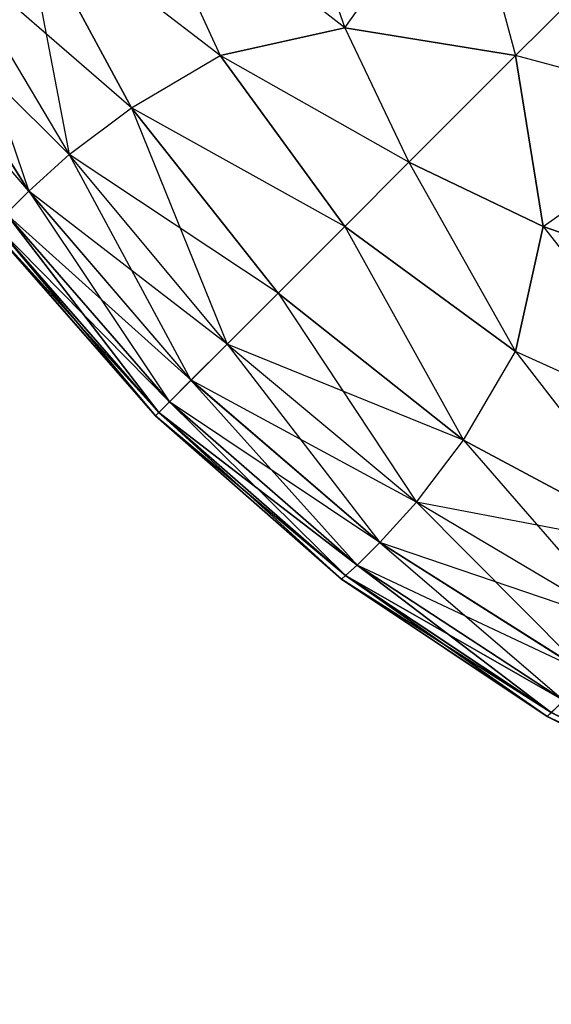
# Model space of a CAD drawing. Extents: x -0.9 to 0.9, y -0.25 to 0.25.
# Drawn here: x -0.9 to -0.9, y -0.25 to -0.24 of the extents above; entities that cross this region are included whole.
import ezdxf

# ---------------------------------------------------------------- set-up
doc = ezdxf.new("R2010")
doc.units = 0
doc.header["$LTSCALE"] = 0.0254
doc.layers.get('0').update_dxf_attribs({"color": 13, "linetype": 'CONTINUOUS'})

# ---------------------------------------------------------------- blocks, each defined once
blk = doc.blocks.new('ANTE_1')
at = {"color": 0}
for p, q in [((-0.90266593, -0.24442704, 0.17717918), (-0.9026325, -0.24452085, 0.17721246)), ((-0.90266593, -0.24442704, 0.77649243), (-0.9026325, -0.24452085, 0.77645919)), ((-0.90273918, -0.24443721, 0.17727163), (-0.9026949, -0.24453466, 0.17729775)), ((-0.9026325, -0.24452085, 0.17721246), (-0.90273918, -0.24443721, 0.17727163)), ((-0.90273918, -0.24443721, 0.77640004), (-0.9026949, -0.24453466, 0.77637388)), ((-0.9026325, -0.24452085, 0.77645919), (-0.90273918, -0.24443721, 0.77640004)), ((-0.9026325, -0.24452085, 0.17721246), (-0.9025733, -0.24443721, 0.1771058)), ((-0.9026325, -0.24452085, 0.77645919), (-0.9025733, -0.24443721, 0.77656592)), ((-0.9025733, -0.24443721, 0.1771058), (-0.90254733, -0.24453466, 0.17715006)), ((-0.9025733, -0.24443721, 0.77656592), (-0.90254733, -0.24453466, 0.7765215)), ((-0.90273918, -0.24456085, 0.77627636), (-0.90279441, -0.24445807, 0.77629729)), ((-0.9026949, -0.24453466, 0.77637388), (-0.90279441, -0.24445807, 0.77629729)), ((-0.90279441, -0.24445812, 0.17737434), (-0.90277028, -0.2445841, 0.17749412)), ((-0.90279441, -0.24445812, 0.17737434), (-0.90273918, -0.24456085, 0.17739522)), ((-0.9026949, -0.24453466, 0.17729775), (-0.90279441, -0.24445812, 0.17737434)), ((-0.90254733, -0.24453466, 0.17715006), (-0.90247069, -0.24445807, 0.17705062)), ((-0.90254733, -0.24453466, 0.7765215), (-0.90247069, -0.24445812, 0.77662101)), ((-0.9028322, -0.24447999, 0.1774787), (-0.90279044, -0.24460239, 0.17759285)), ((-0.9028322, -0.24447999, 0.1774787), (-0.90277028, -0.2445841, 0.17749412)), ((-0.9028322, -0.24447999, 0.77619298), (-0.90277028, -0.2445841, 0.77617748)), ((-0.90273918, -0.24456085, 0.77627636), (-0.9028322, -0.24447999, 0.77619298)), ((-0.90279044, -0.24460239, 0.77607869), (-0.90285603, -0.24449888, 0.77608877)), ((-0.90277028, -0.2445841, 0.77617748), (-0.90285603, -0.24449888, 0.77608877)), ((-0.90285584, -0.24449888, 0.17758283), (-0.90279044, -0.24460239, 0.17759285)), ((-0.90279044, -0.24460239, 0.77607869), (-0.90286931, -0.24451063, 0.7759866)), ((-0.9026325, -0.24452085, 0.17721246), (-0.9026949, -0.24453466, 0.17729775)), ((-0.9026949, -0.24453466, 0.77637388), (-0.9026325, -0.24452085, 0.77645919)), ((-0.9026325, -0.24452085, 0.17721246), (-0.90260062, -0.24458798, 0.17724446)), ((-0.90254733, -0.24453466, 0.17715006), (-0.9026325, -0.24452085, 0.17721246)), ((-0.9026325, -0.24452085, 0.77645919), (-0.90254733, -0.24453466, 0.7765215)), ((-0.9026325, -0.24452085, 0.77645919), (-0.90260062, -0.24458798, 0.77642722)), ((-0.90273918, -0.24456085, 0.17739522), (-0.9026949, -0.24453466, 0.17729775)), ((-0.90273918, -0.24456085, 0.77627636), (-0.9026949, -0.24453466, 0.77637388)), ((-0.9026949, -0.24453466, 0.17729775), (-0.9026325, -0.24462, 0.17731155)), ((-0.90260062, -0.24458798, 0.17724446), (-0.9026949, -0.24453466, 0.17729775)), ((-0.9026325, -0.24462, 0.77636007), (-0.9026949, -0.24453466, 0.77637388)), ((-0.90260062, -0.24458798, 0.77642722), (-0.9026949, -0.24453466, 0.77637388)), ((-0.90260062, -0.24458798, 0.17724446), (-0.90254733, -0.24453466, 0.17715006)), ((-0.90260062, -0.24458798, 0.77642722), (-0.90254733, -0.24453466, 0.7765215)), ((-0.90244986, -0.24456085, 0.1771058), (-0.90254733, -0.24453466, 0.17715006)), ((-0.90253348, -0.24462, 0.17721246), (-0.90254733, -0.24453466, 0.17715006)), ((-0.90244986, -0.24456085, 0.77656592), (-0.90254733, -0.24453466, 0.7765215)), ((-0.90254733, -0.24453466, 0.7765215), (-0.90253348, -0.24462, 0.77645919)), ((-0.90277028, -0.2445841, 0.17749412), (-0.90273918, -0.24456085, 0.17739522)), ((-0.90277028, -0.2445841, 0.77617748), (-0.90273918, -0.24456085, 0.77627636)), ((-0.90273918, -0.24456085, 0.17739522), (-0.90269141, -0.24467884, 0.17750083)), ((-0.90273918, -0.24456085, 0.17739522), (-0.90266593, -0.24465328, 0.17740543)), ((-0.9026325, -0.24462, 0.17731155), (-0.90273918, -0.24456085, 0.17739522)), ((-0.90266593, -0.24465328, 0.77626623), (-0.90273918, -0.24456085, 0.77627636)), ((-0.9026325, -0.24462, 0.77636007), (-0.90273918, -0.24456085, 0.77627636)), ((-0.90253348, -0.24462, 0.17721246), (-0.90244986, -0.24456085, 0.1771058)), ((-0.90253348, -0.24462, 0.77645919), (-0.90244986, -0.24456085, 0.77656592)), ((-0.90279044, -0.24460239, 0.17759285), (-0.90277028, -0.2445841, 0.17749412)), ((-0.90279044, -0.24460239, 0.77607869), (-0.90277028, -0.2445841, 0.77617748)), ((-0.90269141, -0.24467884, 0.17750083), (-0.90277028, -0.2445841, 0.17749412)), ((-0.90277028, -0.2445841, 0.17749412), (-0.90270953, -0.24469684, 0.17759666)), ((-0.90269141, -0.24467884, 0.77617079), (-0.90277028, -0.2445841, 0.77617748)), ((-0.90266593, -0.24465328, 0.77626623), (-0.90277028, -0.2445841, 0.77617748)), ((-0.90260062, -0.24458798, 0.17724446), (-0.9026325, -0.24462, 0.17731155)), ((-0.9026325, -0.24462, 0.77636007), (-0.90260062, -0.24458798, 0.77642722)), ((-0.90253348, -0.24462, 0.17721246), (-0.90260062, -0.24458798, 0.17724446)), ((-0.90260062, -0.24458798, 0.17724446), (-0.90254733, -0.24468238, 0.17729775)), ((-0.90260062, -0.24458798, 0.77642722), (-0.90253348, -0.24462, 0.77645919)), ((-0.90260062, -0.24458798, 0.77642722), (-0.90254733, -0.24468238, 0.77637388)), ((-0.90280168, -0.24461375, 0.17768998), (-0.90279044, -0.24460239, 0.17759285)), ((-0.90280168, -0.24461373, 0.77598166), (-0.90279044, -0.24460239, 0.77607869)), ((-0.90279044, -0.24460239, 0.17759285), (-0.90272009, -0.24470754, 0.17769164)), ((-0.90279044, -0.24460239, 0.17759285), (-0.90270953, -0.24469684, 0.17759666)), ((-0.90270934, -0.24469686, 0.77607496), (-0.90279044, -0.24460239, 0.77607869)), ((-0.90269141, -0.24467884, 0.77617079), (-0.90279044, -0.24460239, 0.77607869)), ((-0.90270934, -0.24469686, 0.77607496), (-0.90280168, -0.24461373, 0.77598166)), ((-0.90272009, -0.24470754, 0.77597996), (-0.90280168, -0.24461373, 0.77598166)), ((-0.90280168, -0.24461375, 0.17768998), (-0.90272542, -0.24471285, 0.2151438)), ((-0.90280168, -0.24461375, 0.17768998), (-0.90272542, -0.24471285, 0.2151438)), ((-0.90272009, -0.24470754, 0.17769164), (-0.90280168, -0.24461375, 0.17768998)), ((-0.90272542, -0.24471285, 0.73852779), (-0.90280691, -0.24461964, 0.73852827)), ((-0.90280691, -0.24461964, 0.73852827), (-0.90272707, -0.24471457, 0.62636056)), ((-0.90280691, -0.24461964, 0.73852827), (-0.90272707, -0.24471457, 0.62636056)), ((-0.90272542, -0.24471285, 0.2151438), (-0.90280691, -0.24461964, 0.21514334)), ((-0.90272542, -0.24471285, 0.73852779), (-0.90280691, -0.24461964, 0.73852827)), ((-0.90272009, -0.24470754, 0.77597996), (-0.90280691, -0.24461964, 0.73852827)), ((-0.90272009, -0.24470754, 0.77597996), (-0.90280691, -0.24461964, 0.73852827)), ((-0.90272542, -0.24471285, 0.2151438), (-0.90280691, -0.24461964, 0.21514334)), ((-0.9026325, -0.24462, 0.17731155), (-0.90266593, -0.24465328, 0.17740543)), ((-0.90266593, -0.24465328, 0.77626623), (-0.9026325, -0.24462, 0.77636007)), ((-0.9026325, -0.24462, 0.17731155), (-0.9025733, -0.24472666, 0.17739522)), ((-0.9026325, -0.24462, 0.17731155), (-0.90254733, -0.24468238, 0.17729775)), ((-0.90254733, -0.24468238, 0.77637388), (-0.9026325, -0.24462, 0.77636007)), ((-0.9026325, -0.24462, 0.77636007), (-0.9025733, -0.24472666, 0.77627645)), ((-0.90254733, -0.24468238, 0.17729775), (-0.90253348, -0.24462, 0.17721246)), ((-0.90253348, -0.24462, 0.77645919), (-0.90254733, -0.24468238, 0.77637388)), ((-0.90243959, -0.24465328, 0.17717918), (-0.90253348, -0.24462, 0.17721246)), ((-0.90253348, -0.24462, 0.17721246), (-0.90244986, -0.24472666, 0.17727163)), ((-0.90253348, -0.24462, 0.77645919), (-0.90243959, -0.24465328, 0.77649243)), ((-0.90253348, -0.24462, 0.77645919), (-0.90244986, -0.24472666, 0.77640004)), ((-0.90280875, -0.24462158, 0.47683577), (-0.90272707, -0.24471459, 0.47683577)), ((-0.90280875, -0.24462158, 0.47683577), (-0.90272707, -0.24471459, 0.47683577)), ((-0.90280875, -0.24462158, 0.47683577), (-0.90272707, -0.24471457, 0.327311)), ((-0.90280875, -0.24462158, 0.47683577), (-0.90272707, -0.24471457, 0.327311)), ((-0.90272707, -0.24471457, 0.62636056), (-0.90280856, -0.2446216, 0.6263606)), ((-0.90280856, -0.2446216, 0.6263606), (-0.90272707, -0.24471459, 0.47683577)), ((-0.90280856, -0.2446216, 0.6263606), (-0.90272707, -0.24471459, 0.47683577)), ((-0.90272707, -0.24471457, 0.62636056), (-0.90280856, -0.2446216, 0.6263606)), ((-0.90272707, -0.24471457, 0.327311), (-0.90280856, -0.2446216, 0.327311)), ((-0.90280856, -0.2446216, 0.327311), (-0.90272542, -0.24471285, 0.2151438)), ((-0.90280856, -0.2446216, 0.327311), (-0.90272542, -0.24471285, 0.2151438)), ((-0.90272707, -0.24471457, 0.327311), (-0.90280856, -0.2446216, 0.327311)), ((-0.90269141, -0.24467884, 0.17750083), (-0.90266593, -0.24465328, 0.17740543)), ((-0.90269141, -0.24467884, 0.77617079), (-0.90266593, -0.24465328, 0.77626623)), ((-0.90266593, -0.24465328, 0.17740543), (-0.90259675, -0.24475771, 0.17749412)), ((-0.90266593, -0.24465328, 0.17740543), (-0.9025733, -0.24472666, 0.17739522)), ((-0.9025733, -0.24472666, 0.77627645), (-0.90266593, -0.24465328, 0.77626623)), ((-0.90270953, -0.24469684, 0.17759666), (-0.90269141, -0.24467884, 0.17750083)), ((-0.90270934, -0.24469686, 0.77607496), (-0.90269141, -0.24467884, 0.77617079)), ((-0.90269141, -0.24467884, 0.17750083), (-0.90261506, -0.24477777, 0.17759285)), ((-0.90269141, -0.24467884, 0.17750083), (-0.90259675, -0.24475771, 0.17749412)), ((-0.90269141, -0.24467884, 0.77617079), (-0.90259675, -0.24475771, 0.77617748)), ((-0.9025733, -0.24472666, 0.77627645), (-0.90269141, -0.24467884, 0.77617079)), ((-0.9025733, -0.24472666, 0.17739522), (-0.90254733, -0.24468238, 0.17729775)), ((-0.9025733, -0.24472666, 0.77627645), (-0.90254733, -0.24468238, 0.77637388)), ((-0.90244986, -0.24472666, 0.17727163), (-0.90254733, -0.24468238, 0.17729775)), ((-0.90254733, -0.24468238, 0.17729775), (-0.90247059, -0.24478184, 0.17737435)), ((-0.90244986, -0.24472666, 0.77640004), (-0.90254733, -0.24468238, 0.77637388)), ((-0.90254733, -0.24468238, 0.77637388), (-0.90247069, -0.24478184, 0.77629729)), ((-0.90272009, -0.24470754, 0.17769164), (-0.90270953, -0.24469684, 0.17759666)), ((-0.90272009, -0.24470754, 0.77597996), (-0.90270934, -0.24469686, 0.77607496)), ((-0.90270953, -0.24469684, 0.17759666), (-0.9026264, -0.2447891, 0.17768997)), ((-0.90270953, -0.24469684, 0.17759666), (-0.90261506, -0.24477777, 0.17759285)), ((-0.90261506, -0.24477777, 0.77607869), (-0.90270934, -0.24469686, 0.77607496)), ((-0.90259675, -0.24475771, 0.77617748), (-0.90270934, -0.24469686, 0.77607496)), ((-0.90272542, -0.24471285, 0.2151438), (-0.90272009, -0.24470754, 0.17769164)), ((-0.90272542, -0.24471285, 0.2151438), (-0.90272009, -0.24470754, 0.17769164)), ((-0.90272542, -0.24471285, 0.73852779), (-0.90272009, -0.24470754, 0.77597996)), ((-0.90272542, -0.24471285, 0.73852779), (-0.90272009, -0.24470754, 0.77597996)), ((-0.90261506, -0.24477777, 0.77607869), (-0.90272009, -0.24470754, 0.77597996)), ((-0.90272009, -0.24470754, 0.17769164), (-0.90263221, -0.24479434, 0.21514334)), ((-0.90272009, -0.24470754, 0.17769164), (-0.90263221, -0.24479434, 0.21514334)), ((-0.90272009, -0.24470754, 0.17769164), (-0.9026264, -0.2447891, 0.17768997)), ((-0.90272009, -0.24470754, 0.77597996), (-0.9026264, -0.2447891, 0.77598166)), ((-0.90272707, -0.24471457, 0.62636056), (-0.90272542, -0.24471285, 0.73852779)), ((-0.90272707, -0.24471457, 0.62636056), (-0.90272542, -0.24471285, 0.73852779)), ((-0.90272542, -0.24471285, 0.2151438), (-0.90272707, -0.24471457, 0.327311)), ((-0.90272542, -0.24471285, 0.2151438), (-0.90272707, -0.24471457, 0.327311)), ((-0.90263221, -0.24479434, 0.73852827), (-0.90272542, -0.24471285, 0.73852779)), ((-0.90272542, -0.24471285, 0.73852779), (-0.90263415, -0.2447961, 0.6263606)), ((-0.90272542, -0.24471285, 0.73852779), (-0.90263415, -0.2447961, 0.6263606)), ((-0.90263221, -0.24479434, 0.21514334), (-0.90272542, -0.24471285, 0.2151438)), ((-0.90263221, -0.24479434, 0.73852827), (-0.90272542, -0.24471285, 0.73852779)), ((-0.9026264, -0.2447891, 0.77598166), (-0.90272542, -0.24471285, 0.73852779)), ((-0.9026264, -0.2447891, 0.77598166), (-0.90272542, -0.24471285, 0.73852779)), ((-0.90263221, -0.24479434, 0.21514334), (-0.90272542, -0.24471285, 0.2151438)), ((-0.90272707, -0.24471459, 0.47683577), (-0.90272707, -0.24471457, 0.62636056)), ((-0.90263415, -0.2447961, 0.6263606), (-0.90272707, -0.24471457, 0.62636056)), ((-0.90272707, -0.24471457, 0.62636056), (-0.90263415, -0.24479608, 0.47683577)), ((-0.90272707, -0.24471457, 0.62636056), (-0.90263415, -0.24479608, 0.47683577)), ((-0.90272707, -0.24471459, 0.47683577), (-0.90272707, -0.24471457, 0.62636056)), ((-0.90263415, -0.2447961, 0.6263606), (-0.90272707, -0.24471457, 0.62636056)), ((-0.90272707, -0.24471457, 0.327311), (-0.90272707, -0.24471459, 0.47683577)), ((-0.90263415, -0.2447961, 0.327311), (-0.90272707, -0.24471457, 0.327311)), ((-0.90272707, -0.24471457, 0.327311), (-0.90263221, -0.24479434, 0.21514334)), ((-0.90272707, -0.24471457, 0.327311), (-0.90263221, -0.24479434, 0.21514334)), ((-0.90263415, -0.2447961, 0.327311), (-0.90272707, -0.24471457, 0.327311)), ((-0.90272707, -0.24471457, 0.327311), (-0.90272707, -0.24471459, 0.47683577)), ((-0.90272707, -0.24471459, 0.47683577), (-0.90263415, -0.24479608, 0.47683577)), ((-0.90272707, -0.24471459, 0.47683577), (-0.90263415, -0.24479608, 0.47683577)), ((-0.90272707, -0.24471459, 0.47683577), (-0.90263415, -0.2447961, 0.327311)), ((-0.90272707, -0.24471459, 0.47683577), (-0.90263415, -0.2447961, 0.327311)), ((-0.90259675, -0.24475771, 0.17749412), (-0.9025733, -0.24472666, 0.17739522)), ((-0.90259675, -0.24475771, 0.77617748), (-0.9025733, -0.24472666, 0.77627645)), ((-0.9025733, -0.24472666, 0.17739522), (-0.90249268, -0.24481958, 0.1774787)), ((-0.9025733, -0.24472666, 0.17739522), (-0.90247059, -0.24478184, 0.17737435)), ((-0.90247069, -0.24478184, 0.77629729), (-0.9025733, -0.24472666, 0.77627645)), ((-0.90261506, -0.24477777, 0.17759285), (-0.90259675, -0.24475771, 0.17749412)), ((-0.90261506, -0.24477777, 0.77607869), (-0.90259675, -0.24475771, 0.77617748)), ((-0.90249268, -0.24481958, 0.1774787), (-0.90259675, -0.24475771, 0.17749412)), ((-0.90259675, -0.24475771, 0.17749412), (-0.90251168, -0.24484336, 0.17758285)), ((-0.90249268, -0.24481958, 0.77619298), (-0.90259675, -0.24475771, 0.77617748)), ((-0.90247069, -0.24478184, 0.77629729), (-0.90259675, -0.24475771, 0.77617748)), ((-0.9026264, -0.2447891, 0.17768997), (-0.90261506, -0.24477777, 0.17759285)), ((-0.9026264, -0.2447891, 0.77598166), (-0.90261506, -0.24477777, 0.77607869)), ((-0.90261506, -0.24477777, 0.17759285), (-0.90252321, -0.24485669, 0.177685)), ((-0.90261506, -0.24477777, 0.17759285), (-0.90251168, -0.24484336, 0.17758285)), ((-0.90251148, -0.24484334, 0.77608877), (-0.90261506, -0.24477777, 0.77607869)), ((-0.90249268, -0.24481958, 0.77619298), (-0.90261506, -0.24477777, 0.77607869)), ((-0.90263221, -0.24479434, 0.21514334), (-0.9026264, -0.2447891, 0.17768997)), ((-0.90263221, -0.24479434, 0.21514334), (-0.9026264, -0.2447891, 0.17768997)), ((-0.90263221, -0.24479434, 0.73852827), (-0.9026264, -0.2447891, 0.77598166)), ((-0.90263221, -0.24479434, 0.73852827), (-0.9026264, -0.2447891, 0.77598166)), ((-0.90251148, -0.24484334, 0.77608877), (-0.9026264, -0.2447891, 0.77598166)), ((-0.9026264, -0.2447891, 0.17768997), (-0.9025295, -0.24486279, 0.21514212)), ((-0.9026264, -0.2447891, 0.17768997), (-0.9025295, -0.24486279, 0.21514212)), ((-0.90252321, -0.24485669, 0.177685), (-0.9026264, -0.2447891, 0.17768997)), ((-0.90252321, -0.24485669, 0.7759866), (-0.9026264, -0.2447891, 0.77598166)), ((-0.90263221, -0.24479434, 0.73852827), (-0.90263415, -0.2447961, 0.6263606)), ((-0.90263221, -0.24479434, 0.73852827), (-0.90263415, -0.2447961, 0.6263606)), ((-0.90263221, -0.24479434, 0.21514334), (-0.90263415, -0.2447961, 0.327311)), ((-0.90263221, -0.24479434, 0.21514334), (-0.90263415, -0.2447961, 0.327311)), ((-0.90263415, -0.24479608, 0.47683577), (-0.90263415, -0.2447961, 0.6263606)), ((-0.90263415, -0.24479608, 0.47683577), (-0.90253134, -0.24486483, 0.47683577)), ((-0.90263415, -0.24479608, 0.47683577), (-0.90263415, -0.2447961, 0.6263606)), ((-0.90263415, -0.24479608, 0.47683577), (-0.90253134, -0.24486483, 0.47683577)), ((-0.90263415, -0.24479608, 0.47683577), (-0.90253144, -0.2448648, 0.327311)), ((-0.90263415, -0.24479608, 0.47683577), (-0.90253144, -0.2448648, 0.327311)), ((-0.90263415, -0.24479608, 0.47683577), (-0.90263415, -0.2447961, 0.327311)), ((-0.90263415, -0.24479608, 0.47683577), (-0.90263415, -0.2447961, 0.327311)), ((-0.90253144, -0.2448648, 0.62636056), (-0.90263415, -0.2447961, 0.6263606)), ((-0.90263415, -0.2447961, 0.6263606), (-0.90253134, -0.24486483, 0.47683577)), ((-0.90263415, -0.2447961, 0.6263606), (-0.90253134, -0.24486483, 0.47683577)), ((-0.90253144, -0.2448648, 0.62636056), (-0.90263415, -0.2447961, 0.6263606)), ((-0.90253144, -0.2448648, 0.327311), (-0.90263415, -0.2447961, 0.327311)), ((-0.90263415, -0.2447961, 0.327311), (-0.9025295, -0.24486279, 0.21514212)), ((-0.90263415, -0.2447961, 0.327311), (-0.9025295, -0.24486279, 0.21514212)), ((-0.90253144, -0.2448648, 0.327311), (-0.90263415, -0.2447961, 0.327311)), ((-0.90252931, -0.24486277, 0.73852948), (-0.90263221, -0.24479434, 0.73852827)), ((-0.90263221, -0.24479434, 0.73852827), (-0.90253144, -0.2448648, 0.62636056)), ((-0.90263221, -0.24479434, 0.73852827), (-0.90253144, -0.2448648, 0.62636056)), ((-0.9025295, -0.24486279, 0.21514212), (-0.90263221, -0.24479434, 0.21514334)), ((-0.90252931, -0.24486277, 0.73852948), (-0.90263221, -0.24479434, 0.73852827)), ((-0.90252321, -0.24485669, 0.7759866), (-0.90263221, -0.24479434, 0.73852827)), ((-0.90252321, -0.24485669, 0.7759866), (-0.90263221, -0.24479434, 0.73852827)), ((-0.9025295, -0.24486279, 0.21514212), (-0.90263221, -0.24479434, 0.21514334)), ((-0.9025295, -0.24486279, 0.21514212), (-0.90252321, -0.24485669, 0.177685)), ((-0.9025295, -0.24486279, 0.21514212), (-0.90252321, -0.24485669, 0.177685)), ((-0.90253144, -0.2448648, 0.62636056), (-0.90252931, -0.24486277, 0.73852948)), ((-0.90253144, -0.2448648, 0.62636056), (-0.90252931, -0.24486277, 0.73852948)), ((-0.9025295, -0.24486279, 0.21514212), (-0.90253144, -0.2448648, 0.327311)), ((-0.9025295, -0.24486279, 0.21514212), (-0.90253144, -0.2448648, 0.327311)), ((-0.90253134, -0.24486483, 0.47683577), (-0.90253144, -0.2448648, 0.62636056)), ((-0.9024205, -0.24491945, 0.6263606), (-0.90253144, -0.2448648, 0.62636056)), ((-0.90253144, -0.2448648, 0.62636056), (-0.9024205, -0.24491945, 0.47683577)), ((-0.90253144, -0.2448648, 0.62636056), (-0.9024205, -0.24491945, 0.47683577)), ((-0.90253134, -0.24486483, 0.47683577), (-0.90253144, -0.2448648, 0.62636056)), ((-0.9024205, -0.24491945, 0.6263606), (-0.90253144, -0.2448648, 0.62636056)), ((-0.90253144, -0.2448648, 0.327311), (-0.90253134, -0.24486483, 0.47683577)), ((-0.9024205, -0.24491945, 0.327311), (-0.90253144, -0.2448648, 0.327311)), ((-0.90253144, -0.2448648, 0.327311), (-0.90241885, -0.24491676, 0.21514011)), ((-0.90253144, -0.2448648, 0.327311), (-0.90241885, -0.24491676, 0.21514011)), ((-0.9024205, -0.24491945, 0.327311), (-0.90253144, -0.2448648, 0.327311)), ((-0.90253144, -0.2448648, 0.327311), (-0.90253134, -0.24486483, 0.47683577)), ((-0.90253134, -0.24486483, 0.47683577), (-0.9024205, -0.24491945, 0.47683577)), ((-0.90253134, -0.24486483, 0.47683577), (-0.9024205, -0.24491945, 0.47683577)), ((-0.90253134, -0.24486483, 0.47683577), (-0.9024205, -0.24491945, 0.327311)), ((-0.90253134, -0.24486483, 0.47683577), (-0.9024205, -0.24491945, 0.327311)), ((-0.90241885, -0.24491676, 0.21514011), (-0.9025295, -0.24486279, 0.21514212)), ((-0.90241885, -0.24491676, 0.21514011), (-0.9025295, -0.24486279, 0.21514212))]:
    blk.add_line(p, q, dxfattribs=at)
at = {"color": 252}
mesh = blk.add_polyface(dxfattribs=at)
corners = [(-0.90280168, -0.24461373, 0.77598166), (-0.90280691, -0.24461964, 0.73852827), (-0.90272009, -0.24470754, 0.77597996)]
mesh.append_faces([[corners[k] for k in face] for face in [(0, 1, 2)]], dxfattribs={"color": 252})
mesh = blk.add_polyface(dxfattribs=at)
corners = [(-0.90280168, -0.24461375, 0.17768998), (-0.90272542, -0.24471285, 0.2151438), (-0.90280691, -0.24461964, 0.21514334)]
mesh.append_faces([[corners[k] for k in face] for face in [(0, 1, 2)]], dxfattribs={"color": 252})
mesh = blk.add_polyface(dxfattribs=at)
corners = [(-0.90280168, -0.24461375, 0.17768998), (-0.90272009, -0.24470754, 0.17769164), (-0.90272542, -0.24471285, 0.2151438)]
mesh.append_faces([[corners[k] for k in face] for face in [(0, 1, 2)]], dxfattribs={"color": 252})
mesh = blk.add_polyface(dxfattribs=at)
corners = [(-0.90280691, -0.24461964, 0.73852827), (-0.90280856, -0.2446216, 0.6263606), (-0.90272707, -0.24471457, 0.62636056)]
mesh.append_faces([[corners[k] for k in face] for face in [(0, 1, 2)]], dxfattribs={"color": 252})
mesh = blk.add_polyface(dxfattribs=at)
corners = [(-0.90280691, -0.24461964, 0.21514334), (-0.90272542, -0.24471285, 0.2151438), (-0.90280856, -0.2446216, 0.327311)]
mesh.append_faces([[corners[k] for k in face] for face in [(0, 1, 2)]], dxfattribs={"color": 252})
mesh = blk.add_polyface(dxfattribs=at)
corners = [(-0.90280691, -0.24461964, 0.73852827), (-0.90272707, -0.24471457, 0.62636056), (-0.90272542, -0.24471285, 0.73852779)]
mesh.append_faces([[corners[k] for k in face] for face in [(0, 1, 2)]], dxfattribs={"color": 252})
mesh = blk.add_polyface(dxfattribs=at)
corners = [(-0.90280691, -0.24461964, 0.73852827), (-0.90272542, -0.24471285, 0.73852779), (-0.90272009, -0.24470754, 0.77597996)]
mesh.append_faces([[corners[k] for k in face] for face in [(0, 1, 2)]], dxfattribs={"color": 252})
mesh = blk.add_polyface(dxfattribs=at)
corners = [(-0.90280875, -0.24462158, 0.47683577), (-0.90272707, -0.24471459, 0.47683577), (-0.90280856, -0.2446216, 0.6263606)]
mesh.append_faces([[corners[k] for k in face] for face in [(0, 1, 2)]], dxfattribs={"color": 252})
mesh = blk.add_polyface(dxfattribs=at)
corners = [(-0.90280875, -0.24462158, 0.47683577), (-0.90272707, -0.24471457, 0.327311), (-0.90272707, -0.24471459, 0.47683577)]
mesh.append_faces([[corners[k] for k in face] for face in [(0, 1, 2)]], dxfattribs={"color": 252})
mesh = blk.add_polyface(dxfattribs=at)
corners = [(-0.90280875, -0.24462158, 0.47683577), (-0.90280856, -0.2446216, 0.327311), (-0.90272707, -0.24471457, 0.327311)]
mesh.append_faces([[corners[k] for k in face] for face in [(0, 1, 2)]], dxfattribs={"color": 252})
mesh = blk.add_polyface(dxfattribs=at)
corners = [(-0.90280856, -0.2446216, 0.6263606), (-0.90272707, -0.24471459, 0.47683577), (-0.90272707, -0.24471457, 0.62636056)]
mesh.append_faces([[corners[k] for k in face] for face in [(0, 1, 2)]], dxfattribs={"color": 252})
mesh = blk.add_polyface(dxfattribs=at)
corners = [(-0.90280856, -0.2446216, 0.327311), (-0.90272542, -0.24471285, 0.2151438), (-0.90272707, -0.24471457, 0.327311)]
mesh.append_faces([[corners[k] for k in face] for face in [(0, 1, 2)]], dxfattribs={"color": 252})
mesh = blk.add_polyface(dxfattribs=at)
corners = [(-0.90272542, -0.24471285, 0.2151438), (-0.90272009, -0.24470754, 0.17769164), (-0.90263221, -0.24479434, 0.21514334)]
mesh.append_faces([[corners[k] for k in face] for face in [(0, 1, 2)]], dxfattribs={"color": 252})
mesh = blk.add_polyface(dxfattribs=at)
corners = [(-0.9026264, -0.2447891, 0.77598166), (-0.90272009, -0.24470754, 0.77597996), (-0.90272542, -0.24471285, 0.73852779)]
mesh.append_faces([[corners[k] for k in face] for face in [(0, 1, 2)]], dxfattribs={"color": 252})
mesh = blk.add_polyface(dxfattribs=at)
corners = [(-0.90263221, -0.24479434, 0.21514334), (-0.90272009, -0.24470754, 0.17769164), (-0.9026264, -0.2447891, 0.17768997)]
mesh.append_faces([[corners[k] for k in face] for face in [(0, 1, 2)]], dxfattribs={"color": 252})
mesh = blk.add_polyface(dxfattribs=at)
corners = [(-0.90272542, -0.24471285, 0.73852779), (-0.90272707, -0.24471457, 0.62636056), (-0.90263415, -0.2447961, 0.6263606)]
mesh.append_faces([[corners[k] for k in face] for face in [(0, 1, 2)]], dxfattribs={"color": 252})
mesh = blk.add_polyface(dxfattribs=at)
corners = [(-0.90272707, -0.24471457, 0.327311), (-0.90272542, -0.24471285, 0.2151438), (-0.90263221, -0.24479434, 0.21514334)]
mesh.append_faces([[corners[k] for k in face] for face in [(0, 1, 2)]], dxfattribs={"color": 252})
mesh = blk.add_polyface(dxfattribs=at)
corners = [(-0.90263221, -0.24479434, 0.73852827), (-0.90272542, -0.24471285, 0.73852779), (-0.90263415, -0.2447961, 0.6263606)]
mesh.append_faces([[corners[k] for k in face] for face in [(0, 1, 2)]], dxfattribs={"color": 252})
mesh = blk.add_polyface(dxfattribs=at)
corners = [(-0.9026264, -0.2447891, 0.77598166), (-0.90272542, -0.24471285, 0.73852779), (-0.90263221, -0.24479434, 0.73852827)]
mesh.append_faces([[corners[k] for k in face] for face in [(0, 1, 2)]], dxfattribs={"color": 252})
mesh = blk.add_polyface(dxfattribs=at)
corners = [(-0.90263415, -0.2447961, 0.6263606), (-0.90272707, -0.24471457, 0.62636056), (-0.90263415, -0.24479608, 0.47683577)]
mesh.append_faces([[corners[k] for k in face] for face in [(0, 1, 2)]], dxfattribs={"color": 252})
mesh = blk.add_polyface(dxfattribs=at)
corners = [(-0.90272707, -0.24471457, 0.62636056), (-0.90272707, -0.24471459, 0.47683577), (-0.90263415, -0.24479608, 0.47683577)]
mesh.append_faces([[corners[k] for k in face] for face in [(0, 1, 2)]], dxfattribs={"color": 252})
mesh = blk.add_polyface(dxfattribs=at)
corners = [(-0.90272707, -0.24471457, 0.327311), (-0.90263221, -0.24479434, 0.21514334), (-0.90263415, -0.2447961, 0.327311)]
mesh.append_faces([[corners[k] for k in face] for face in [(0, 1, 2)]], dxfattribs={"color": 252})
mesh = blk.add_polyface(dxfattribs=at)
corners = [(-0.90272707, -0.24471459, 0.47683577), (-0.90272707, -0.24471457, 0.327311), (-0.90263415, -0.2447961, 0.327311)]
mesh.append_faces([[corners[k] for k in face] for face in [(0, 1, 2)]], dxfattribs={"color": 252})
mesh = blk.add_polyface(dxfattribs=at)
corners = [(-0.90272707, -0.24471459, 0.47683577), (-0.90263415, -0.2447961, 0.327311), (-0.90263415, -0.24479608, 0.47683577)]
mesh.append_faces([[corners[k] for k in face] for face in [(0, 1, 2)]], dxfattribs={"color": 252})
mesh = blk.add_polyface(dxfattribs=at)
corners = [(-0.90263221, -0.24479434, 0.21514334), (-0.9026264, -0.2447891, 0.17768997), (-0.9025295, -0.24486279, 0.21514212)]
mesh.append_faces([[corners[k] for k in face] for face in [(0, 1, 2)]], dxfattribs={"color": 252})
mesh = blk.add_polyface(dxfattribs=at)
corners = [(-0.90252321, -0.24485669, 0.7759866), (-0.9026264, -0.2447891, 0.77598166), (-0.90263221, -0.24479434, 0.73852827)]
mesh.append_faces([[corners[k] for k in face] for face in [(0, 1, 2)]], dxfattribs={"color": 252})
mesh = blk.add_polyface(dxfattribs=at)
corners = [(-0.9025295, -0.24486279, 0.21514212), (-0.9026264, -0.2447891, 0.17768997), (-0.90252321, -0.24485669, 0.177685)]
mesh.append_faces([[corners[k] for k in face] for face in [(0, 1, 2)]], dxfattribs={"color": 252})
mesh = blk.add_polyface(dxfattribs=at)
corners = [(-0.90263221, -0.24479434, 0.73852827), (-0.90263415, -0.2447961, 0.6263606), (-0.90253144, -0.2448648, 0.62636056)]
mesh.append_faces([[corners[k] for k in face] for face in [(0, 1, 2)]], dxfattribs={"color": 252})
mesh = blk.add_polyface(dxfattribs=at)
corners = [(-0.90263415, -0.2447961, 0.327311), (-0.90263221, -0.24479434, 0.21514334), (-0.9025295, -0.24486279, 0.21514212)]
mesh.append_faces([[corners[k] for k in face] for face in [(0, 1, 2)]], dxfattribs={"color": 252})
mesh = blk.add_polyface(dxfattribs=at)
corners = [(-0.90263415, -0.2447961, 0.6263606), (-0.90263415, -0.24479608, 0.47683577), (-0.90253134, -0.24486483, 0.47683577)]
mesh.append_faces([[corners[k] for k in face] for face in [(0, 1, 2)]], dxfattribs={"color": 252})
mesh = blk.add_polyface(dxfattribs=at)
corners = [(-0.90263415, -0.24479608, 0.47683577), (-0.90253144, -0.2448648, 0.327311), (-0.90253134, -0.24486483, 0.47683577)]
mesh.append_faces([[corners[k] for k in face] for face in [(0, 1, 2)]], dxfattribs={"color": 252})
mesh = blk.add_polyface(dxfattribs=at)
corners = [(-0.90263415, -0.24479608, 0.47683577), (-0.90263415, -0.2447961, 0.327311), (-0.90253144, -0.2448648, 0.327311)]
mesh.append_faces([[corners[k] for k in face] for face in [(0, 1, 2)]], dxfattribs={"color": 252})
mesh = blk.add_polyface(dxfattribs=at)
corners = [(-0.90263415, -0.2447961, 0.6263606), (-0.90253134, -0.24486483, 0.47683577), (-0.90253144, -0.2448648, 0.62636056)]
mesh.append_faces([[corners[k] for k in face] for face in [(0, 1, 2)]], dxfattribs={"color": 252})
mesh = blk.add_polyface(dxfattribs=at)
corners = [(-0.90263415, -0.2447961, 0.327311), (-0.9025295, -0.24486279, 0.21514212), (-0.90253144, -0.2448648, 0.327311)]
mesh.append_faces([[corners[k] for k in face] for face in [(0, 1, 2)]], dxfattribs={"color": 252})
mesh = blk.add_polyface(dxfattribs=at)
corners = [(-0.90252931, -0.24486277, 0.73852948), (-0.90263221, -0.24479434, 0.73852827), (-0.90253144, -0.2448648, 0.62636056)]
mesh.append_faces([[corners[k] for k in face] for face in [(0, 1, 2)]], dxfattribs={"color": 252})
mesh = blk.add_polyface(dxfattribs=at)
corners = [(-0.90252321, -0.24485669, 0.7759866), (-0.90263221, -0.24479434, 0.73852827), (-0.90252931, -0.24486277, 0.73852948)]
mesh.append_faces([[corners[k] for k in face] for face in [(0, 1, 2)]], dxfattribs={"color": 252})
mesh = blk.add_polyface(dxfattribs=at)
corners = [(-0.9025295, -0.24486279, 0.21514212), (-0.90252321, -0.24485669, 0.177685), (-0.90241885, -0.24491676, 0.21514011)]
mesh.append_faces([[corners[k] for k in face] for face in [(0, 1, 2)]], dxfattribs={"color": 252})
mesh = blk.add_polyface(dxfattribs=at)
corners = [(-0.90252931, -0.24486277, 0.73852948), (-0.90253144, -0.2448648, 0.62636056), (-0.9024205, -0.24491945, 0.6263606)]
mesh.append_faces([[corners[k] for k in face] for face in [(0, 1, 2)]], dxfattribs={"color": 252})
mesh = blk.add_polyface(dxfattribs=at)
corners = [(-0.90253144, -0.2448648, 0.327311), (-0.9025295, -0.24486279, 0.21514212), (-0.90241885, -0.24491676, 0.21514011)]
mesh.append_faces([[corners[k] for k in face] for face in [(0, 1, 2)]], dxfattribs={"color": 252})
mesh = blk.add_polyface(dxfattribs=at)
corners = [(-0.9024205, -0.24491945, 0.6263606), (-0.90253144, -0.2448648, 0.62636056), (-0.9024205, -0.24491945, 0.47683577)]
mesh.append_faces([[corners[k] for k in face] for face in [(0, 1, 2)]], dxfattribs={"color": 252})
mesh = blk.add_polyface(dxfattribs=at)
corners = [(-0.90253144, -0.2448648, 0.62636056), (-0.90253134, -0.24486483, 0.47683577), (-0.9024205, -0.24491945, 0.47683577)]
mesh.append_faces([[corners[k] for k in face] for face in [(0, 1, 2)]], dxfattribs={"color": 252})
mesh = blk.add_polyface(dxfattribs=at)
corners = [(-0.90253144, -0.2448648, 0.327311), (-0.90241885, -0.24491676, 0.21514011), (-0.9024205, -0.24491945, 0.327311)]
mesh.append_faces([[corners[k] for k in face] for face in [(0, 1, 2)]], dxfattribs={"color": 252})
mesh = blk.add_polyface(dxfattribs=at)
corners = [(-0.90253134, -0.24486483, 0.47683577), (-0.90253144, -0.2448648, 0.327311), (-0.9024205, -0.24491945, 0.327311)]
mesh.append_faces([[corners[k] for k in face] for face in [(0, 1, 2)]], dxfattribs={"color": 252})
mesh = blk.add_polyface(dxfattribs=at)
corners = [(-0.90253134, -0.24486483, 0.47683577), (-0.9024205, -0.24491945, 0.327311), (-0.9024205, -0.24491945, 0.47683577)]
mesh.append_faces([[corners[k] for k in face] for face in [(0, 1, 2)]], dxfattribs={"color": 252})
blk = doc.blocks.new('CS6094')
at = {"color": 252}
mesh = blk.add_polyface(dxfattribs=at)
corners = [(-0.79091839, -0.21681346, 0.77874752), (-0.90396139, -0.24791973, 0.77876264), (-0.90396256, -0.21681322, 0.77875532)]
mesh.append_faces([[corners[k] for k in face] for face in [(0, 1, 2)]], dxfattribs={"color": 252})
mesh = blk.add_polyface(dxfattribs=at)
corners = [(-0.79091839, -0.21681346, 0.78484831), (-0.90396256, -0.21681322, 0.78484066), (-0.90396139, -0.24791973, 0.78483325)]
mesh.append_faces([[corners[k] for k in face] for face in [(0, 1, 2)]], dxfattribs={"color": 252})
mesh = blk.add_polyface(dxfattribs=at)
corners = [(-0.79091805, -0.24792084, 0.77875532), (-0.90396139, -0.24791973, 0.77876264), (-0.79091839, -0.21681346, 0.77874752)]
mesh.append_faces([[corners[k] for k in face] for face in [(0, 1, 2)]], dxfattribs={"color": 252})
mesh = blk.add_polyface(dxfattribs=at)
corners = [(-0.79091805, -0.24792084, 0.78484066), (-0.79091839, -0.21681346, 0.78484831), (-0.90396139, -0.24791973, 0.78483325)]
mesh.append_faces([[corners[k] for k in face] for face in [(0, 1, 2)]], dxfattribs={"color": 252})
blk = doc.blocks.new('CS6095')
at = {"color": 252}
mesh = blk.add_polyface(dxfattribs=at)
corners = [(-0.79093433, -0.21682945, 0.78485897), (-0.90397796, -0.2479363, 0.78486401), (-0.90397903, -0.21682921, 0.78486149)]
mesh.append_faces([[corners[k] for k in face] for face in [(0, 1, 2)]], dxfattribs={"color": 252})
mesh = blk.add_polyface(dxfattribs=at)
corners = [(-0.79093433, -0.21682945, 0.78687009), (-0.90397903, -0.21682921, 0.78686757), (-0.90397796, -0.2479363, 0.7868652)]
mesh.append_faces([[corners[k] for k in face] for face in [(0, 1, 2)]], dxfattribs={"color": 252})
mesh = blk.add_polyface(dxfattribs=at)
corners = [(-0.79093394, -0.24793736, 0.78486149), (-0.90397796, -0.2479363, 0.78486401), (-0.79093433, -0.21682945, 0.78485897)]
mesh.append_faces([[corners[k] for k in face] for face in [(0, 1, 2)]], dxfattribs={"color": 252})
mesh = blk.add_polyface(dxfattribs=at)
corners = [(-0.79093394, -0.24793736, 0.78686757), (-0.79093433, -0.21682945, 0.78687009), (-0.90397796, -0.2479363, 0.7868652)]
mesh.append_faces([[corners[k] for k in face] for face in [(0, 1, 2)]], dxfattribs={"color": 252})
blk = doc.blocks.new('SKPB506')
at = {"color": 0}
for name in ['CS6094', 'CS6095', 'ANTE_1']:
    blk.add_blockref(name, (0, 0), dxfattribs=at)

msp = doc.modelspace()

# ---------------------------------------------------------------- block references
at = {"color": 0}
msp.add_blockref('SKPB506', (0, 0), dxfattribs=at)

doc.saveas('drawing.dxf')
